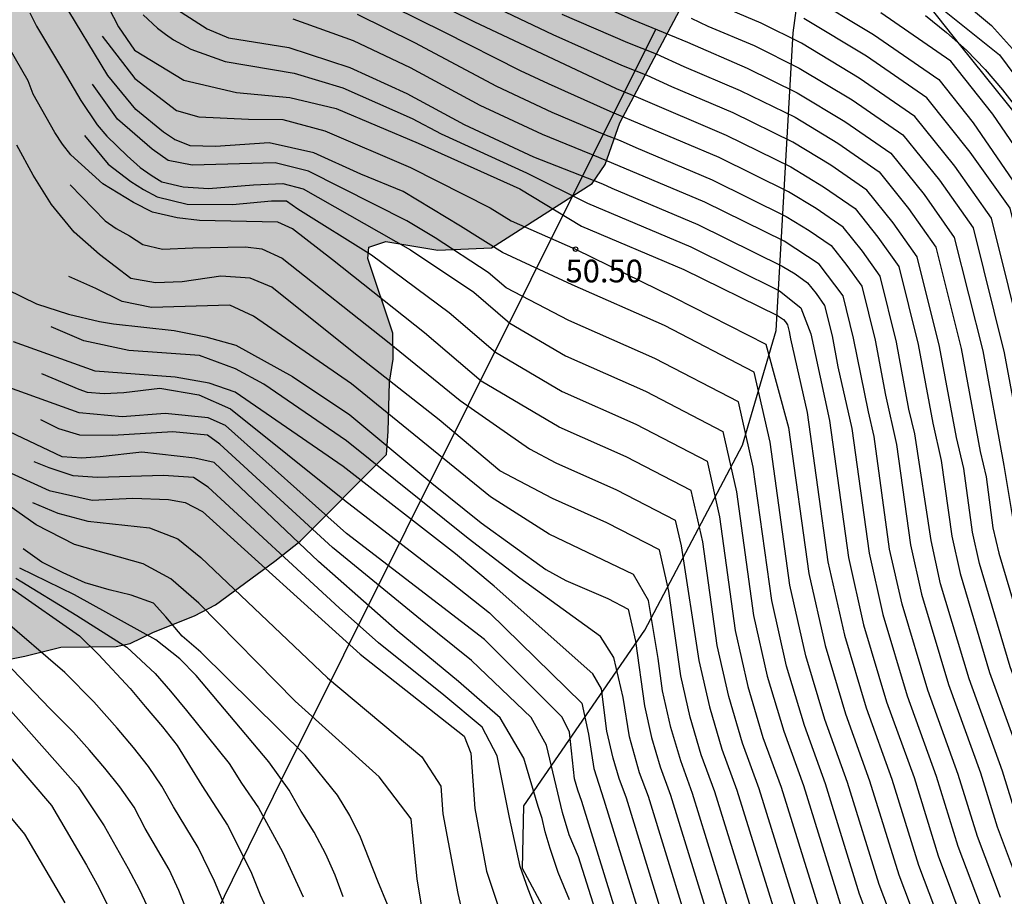
# Model space of a CAD drawing. Units: metres. Extents: x 579594 to 579946, y 4795540 to 4795790.
# Drawn here: x 579749 to 579781, y 4795730 to 4795759 of the extents above; entities that cross this region are included whole.
import ezdxf

# ---------------------------------------------------------------- set-up
doc = ezdxf.new("R2010")
doc.units = ezdxf.units.M
for name, color, linetype in [('020101', 3, 'CABEZA_TALUD'), ('020104', 34, 'Continuous'), ('020204', 9, 'Continuous'), ('020308', 9, 'Continuous'), ('070101', 9, 'ALAMBRADA'), ('100106', 63, 'Continuous'), ('990504', 63, 'Continuous')]:
    doc.layers.add(name, color=color, linetype=linetype)
doc.layers.add('020105', color=24, linetype='Continuous', lineweight=30)
doc.styles.add('ARIAL', font='ARIAL.TTF', dxfattribs={"height": 1})
doc.linetypes.add('ALAMBRADA', pattern='A,1,[203,DONOSTI.shx,S=0.1,R=0,X=0,Y=0],1', length=2)
doc.linetypes.add('CABEZA_TALUD', pattern='A,0.1,[204,DONOSTI.shx,S=0.15,R=0,X=0,Y=0],0,0.2', length=0.3)

# ---------------------------------------------------------------- blocks, each defined once
blk = doc.blocks.new('COTAPU')
blk.add_circle((0, 0), 0.075)

msp = doc.modelspace()

# ---------------------------------------------------------------- hatches: boundary and pattern name
at = {"layer": '990504'}
msp.add_hatch(color=256, dxfattribs=at).paths.add_polyline_path([(579763.202, 4795790.236), (579630.415, 4795790.238), (579630.43, 4795790.007), (579630.182, 4795787.912), (579630.194, 4795787.686), (579630.302, 4795787.46), (579630.612, 4795787.106), (579631.05, 4795786.876), (579632.128, 4795786.592), (579633.264, 4795786.465), (579634.266, 4795786.411), (579635.484, 4795786.127), (579636.455, 4795785.759), (579636.651, 4795785.649), (579637.177, 4795785.225), (579637.387, 4795785.111), (579638.529, 4795785.057), (579639.213, 4795785.159), (579640.101, 4795785.199), (579640.299, 4795785.175), (579641.255, 4795784.843), (579641.735, 4795784.801), (579645.299, 4795784.801), (579646.407, 4795784.661), (579646.767, 4795784.569), (579646.941, 4795784.481), (579647.413, 4795784.031), (579647.561, 4795783.859), (579647.749, 4795783.473), (579648.035, 4795782.353), (579648.459, 4795780.113), (579648.845, 4795779.253), (579649.321, 4795778.679), (579649.695, 4795778.385), (579650.775, 4795777.837), (579652.535, 4795777.031), (579652.983, 4795776.729), (579653.767, 4795776.045), (579654.573, 4795774.957), (579654.959, 4795774.621), (579655.445, 4795774.427), (579655.927, 4795774.385), (579657.241, 4795774.533), (579658.257, 4795774.917), (579659.175, 4795775.461), (579660.153, 4795776.127), (579660.387, 4795776.241), (579660.837, 4795776.363), (579661.223, 4795776.359), (579661.393, 4795776.297), (579662.153, 4795775.881), (579662.919, 4795775.053), (579663.019, 4795774.897), (579663.34, 4795773.721), (579663.524, 4795773.319), (579664.198, 4795772.625), (579665.256, 4795771.817), (579665.402, 4795771.667), (579665.612, 4795771.281), (579666.246, 4795769.817), (579666.786, 4795769.181), (579666.994, 4795768.991), (579667.628, 4795768.581), (579667.882, 4795768.463), (579669.152, 4795768.155), (579670.238, 4795768.099), (579672.384, 4795768.293), (579672.786, 4795768.183), (579673.178, 4795767.921), (579673.34, 4795767.751), (579673.436, 4795767.551), (579673.466, 4795767.341), (579673.464, 4795767.125), (579673.232, 4795766.413), (579673.112, 4795765.845), (579673.09, 4795763.473), (579673.256, 4795762.435), (579673.214, 4795760.997), (579673.24, 4795760.801), (579673.32, 4795760.599), (579673.436, 4795760.395), (579673.758, 4795760.039), (579673.958, 4795759.879), (579674.944, 4795759.469), (579677.13, 4795759.341), (579678.518, 4795759.047), (579681.618, 4795759.007), (579682.67, 4795758.889), (579683.834, 4795758.609), (579684.496, 4795758.317), (579685.218, 4795757.795), (579685.589, 4795757.371), (579685.815, 4795757.037), (579685.851, 4795756.841), (579685.695, 4795756.541), (579685.269, 4795756.149), (579684.913, 4795755.953), (579682.712, 4795755.803), (579682.268, 4795755.655), (579681.38, 4795755.555), (579679.976, 4795755.531), (579679.16, 4795755.753), (579677.548, 4795756.525), (579677.018, 4795756.613), (579676.514, 4795756.567), (579676.08, 4795756.331), (579675.628, 4795755.781), (579675.488, 4795755.549), (579675.45, 4795754.889), (579675.512, 4795754.687), (579675.804, 4795754.315), (579675.99, 4795754.147), (579676.662, 4795753.743), (579677.612, 4795753.303), (579678.882, 4795752.585), (579680.024, 4795752.269), (579681.05, 4795752.117), (579683.167, 4795752.043), (579684.495, 4795751.851), (579686.409, 4795751.067), (579687.541, 4795750.497), (579688.473, 4795750.081), (579691.591, 4795748.769), (579691.825, 4795748.707), (579692.603, 4795748.657), (579693.677, 4795748.703), (579694.817, 4795748.995), (579695.921, 4795749.175), (579699.089, 4795749.517), (579700.355, 4795749.511), (579700.809, 4795749.453), (579701.445, 4795749.283), (579702.479, 4795749.243), (579702.761, 4795749.269), (579703.901, 4795749.579), (579704.883, 4795749.633), (579705.287, 4795749.603), (579705.501, 4795749.529), (579705.809, 4795749.301), (579707.367, 4795747.331), (579708.745, 4795745.369), (579709.583, 4795744.451), (579710.708, 4795743.629), (579712.668, 4795742.791), (579713.548, 4795742.617), (579714.768, 4795742.605), (579714.952, 4795742.629), (579715.62, 4795742.975), (579716.336, 4795743.829), (579716.596, 4795744.209), (579717.522, 4795746.013), (579717.982, 4795746.949), (579718.324, 4795747.943), (579719.148, 4795750.003), (579719.372, 4795750.331), (579719.512, 4795750.455), (579720.276, 4795750.781), (579721.646, 4795751.123), (579722.592, 4795751.407), (579723.022, 4795751.617), (579723.194, 4795751.763), (579723.812, 4795752.526), (579724.19, 4795753.202), (579724.648, 4795755.12), (579724.744, 4795756.006), (579725.092, 4795757.218), (579725.584, 4795758.126), (579726.16, 4795758.75), (579726.938, 4795759.282), (579727.91, 4795759.802), (579729.238, 4795760.706), (579730.024, 4795761.158), (579730.718, 4795761.468), (579731.514, 4795761.898), (579733.164, 4795763.354), (579734.722, 4795764.594), (579735.494, 4795765.114), (579736.582, 4795765.676), (579737.014, 4795765.732), (579737.23, 4795765.68), (579737.492, 4795765.368), (579737.598, 4795765.18), (579737.626, 4795765.004), (579737.4, 4795764.84), (579737.2, 4795764.472), (579737.138, 4795764.264), (579737.118, 4795763.422), (579736.948, 4795762.996), (579736.428, 4795761.926), (579736.178, 4795761.594), (579735.4, 4795760.758), (579734.61, 4795760.118), (579734.286, 4795759.826), (579734.118, 4795759.62), (579733.988, 4795759.426), (579733.922, 4795758.8), (579734.264, 4795758.262), (579735.24, 4795757.318), (579736.214, 4795756.744), (579736.58, 4795756.594), (579737.376, 4795756.414), (579738.42, 4795756.336), (579739.462, 4795756.336), (579740.396, 4795756.484), (579741.156, 4795756.698), (579741.51, 4795756.72), (579741.642, 4795756.692), (579741.782, 4795756.564), (579742.016, 4795756.05), (579742.062, 4795755.84), (579742.084, 4795754.938), (579742.2, 4795754.562), (579742.518, 4795754.146), (579743.182, 4795754.056), (579743.856, 4795753.692), (579743.956, 4795753.602), (579744.11, 4795753.364), (579744.214, 4795753.106), (579744.212, 4795752.476), (579743.938, 4795752.044), (579743.634, 4795751.788), (579743.246, 4795751.53), (579742.646, 4795751.25), (579742.042, 4795751.126), (579740.052, 4795751.112), (579739.146, 4795750.862), (579738.808, 4795750.698), (579738.484, 4795750.47), (579738.2, 4795750.152), (579738.024, 4795749.79), (579737.816, 4795748.892), (579737.706, 4795748.22), (579737.65, 4795747.052), (579737.852, 4795745.697), (579737.852, 4795745.457), (579737.772, 4795745.247), (579737.492, 4795744.917), (579736.872, 4795744.647), (579736.652, 4795744.597), (579735.772, 4795744.567), (579735.192, 4795744.397), (579734.452, 4795743.998), (579733.582, 4795743.388), (579733.242, 4795743.078), (579732.732, 4795742.428), (579731.572, 4795741.408), (579731.202, 4795740.818), (579731.132, 4795740.318), (579731.192, 4795740.078), (579731.402, 4795739.658), (579732.052, 4795738.788), (579732.542, 4795738.348), (579733.632, 4795737.498), (579734.602, 4795737.118), (579735.572, 4795736.908), (579737.412, 4795736.288), (579738.252, 4795736.228), (579738.692, 4795736.368), (579739.042, 4795736.668), (579739.402, 4795737.238), (579739.482, 4795737.438), (579739.562, 4795737.828), (579739.562, 4795738.038), (579739.322, 4795739.288), (579739.262, 4795740.148), (579739.312, 4795740.777), (579739.372, 4795740.967), (579739.582, 4795741.357), (579739.852, 4795741.617), (579740.192, 4795741.767), (579741.292, 4795741.917), (579742.002, 4795742.067), (579742.482, 4795742.247), (579743.762, 4795743.207), (579744.182, 4795743.357), (579744.872, 4795743.367), (579745.551, 4795743.117), (579745.741, 4795742.987), (579746.431, 4795742.347), (579746.641, 4795741.997), (579746.811, 4795741.567), (579746.871, 4795740.717), (579746.881, 4795738.387), (579747.061, 4795738.017), (579747.391, 4795737.747), (579748.071, 4795737.717), (579749.061, 4795737.907), (579750.251, 4795738.207), (579752.081, 4795738.237), (579752.541, 4795738.327), (579753.321, 4795738.707), (579754.671, 4795739.247), (579755.371, 4795739.607), (579757.331, 4795741.057), (579758.171, 4795741.717), (579761.021, 4795744.587), (579761.081, 4795745.347), (579761.121, 4795746.977), (579761.251, 4795747.737), (579761.241, 4795748.597), (579760.411, 4795751.067), (579760.441, 4795751.437), (579761.001, 4795751.627), (579762.721, 4795751.337), (579764.501, 4795751.417), (579767.831, 4795753.547), (579768.261, 4795754.176), (579768.741, 4795755.556), (579772.041, 4795761.766), (579773.301, 4795767.716), (579773.131, 4795768.476), (579772.901, 4795769.226), (579772.831, 4795769.866), (579773.111, 4795770.676), (579773.541, 4795771.426), (579773.891, 4795772.236), (579774.051, 4795772.996), (579774.041, 4795773.816), (579774.171, 4795774.556), (579774.501, 4795775.586), (579774.931, 4795776.386), (579775.011, 4795777.196), (579775.001, 4795778.066), (579774.931, 4795778.856), (579774.671, 4795779.716), (579774.291, 4795780.416), (579773.682, 4795781.056), (579772.342, 4795782.036), (579770.112, 4795783.366), (579768.422, 4795784.176), (579767.592, 4795784.656), (579766.882, 4795785.206), (579765.842, 4795786.426)])

# ---------------------------------------------------------------- linework, layer by layer
at = {"layer": '020101'}
msp.add_polyline3d([(579801.339, 4795703.807, 45.419), (579798.139, 4795705.347, 47.689), (579783.93, 4795710.597, 53.348), (579779.91, 4795712.847, 54.778), (579775.37, 4795715.787, 56.218), (579771.23, 4795719.347, 57.648), (579767.751, 4795726.737, 58.148), (579765.531, 4795730.887, 58.448), (579765.571, 4795732.967, 58.308), (579769.571, 4795738.777, 54.858), (579772.801, 4795744.887, 51.779), (579773.921, 4795748.687, 50.299), (579774.481, 4795758.526, 44.359), (579775.351, 4795764.976, 40.359), (579777.181, 4795761.686, 41.429), (579780.021, 4795758.096, 42.589), (579783.551, 4795753.706, 42.459)], dxfattribs=at)
at = {"layer": '020104', "flags": 128}
for points, elevation in [([(579754.012, 4795754.997), (579753.652, 4795755.247), (579752.732, 4795755.997), (579751.812, 4795757.117), (579750.302, 4795759.617), (579749.942, 4795760.497), (579749.762, 4795761.117), (579749.072, 4795763.307), (579747.582, 4795766.367), (579747.322, 4795766.787), (579746.792, 4795767.577), (579745.312, 4795769.537), (579739.272, 4795776.746), (579736.117, 4795780.193), (579733.606, 4795782.843), (579728.856, 4795787.672), (579727.383, 4795788.995), (579726.341, 4795790.041), (579726.122, 4795790.236)], 51), ([(579777.361, 4795761.846), (579781.041, 4795758.776), (579782.431, 4795757.226), (579783.781, 4795755.196), (579784.891, 4795753.116), (579785.611, 4795750.986), (579787.78, 4795741.376), (579788.49, 4795739.076), (579789.23, 4795736.777), (579790.59, 4795733.517), (579792.3, 4795730.237), (579794.64, 4795726.177), (579796.28, 4795723.547), (579799.359, 4795719.687), (579800.739, 4795717.697), (579802.719, 4795714.377), (579804.269, 4795712.437), (579805.609, 4795711.017), (579806.849, 4795709.847), (579808.119, 4795708.957)], 41.5), ([(579764.861, 4795760.886), (579769.191, 4795758.956), (579770.981, 4795758.216), (579772.961, 4795757.366), (579774.611, 4795756.546), (579776.191, 4795755.596), (579777.711, 4795754.546), (579778.811, 4795753.186), (579779.811, 4795751.756), (579780.751, 4795748.016), (579781.45, 4795744.216), (579781.77, 4795742.297), (579783.02, 4795737.947), (579784.34, 4795734.317), (579785, 4795732.717), (579787.21, 4795728.717)], 45.5), ([(579760.761, 4795760.466), (579763.921, 4795758.906), (579768.621, 4795756.686), (579769.351, 4795756.396), (579772.261, 4795755.146), (579774.401, 4795754.096), (579775.481, 4795753.436), (579776.531, 4795752.716), (579777.281, 4795751.776), (579777.971, 4795750.796), (579778.611, 4795748.226), (579779.101, 4795745.617), (579779.381, 4795744.387), (579779.73, 4795741.877), (579780, 4795740.647), (579780.98, 4795737.367), (579782.15, 4795734.157), (579782.53, 4795732.897), (579783, 4795731.667), (579785.56, 4795726.747)], 47), ([(579788.3, 4795729.637), (579786.21, 4795733.507), (579785.72, 4795734.587), (579785.41, 4795735.437), (579783.23, 4795742.207), (579782.171, 4795747.876), (579781.041, 4795752.396), (579779.831, 4795754.116), (579778.501, 4795755.766), (579776.661, 4795757.036), (579774.751, 4795758.186), (579773.421, 4795758.846), (579769.581, 4795760.476)], 44.5), ([(579778.111, 4795760.376), (579781.311, 4795757.806), (579783.371, 4795755.026), (579784.141, 4795753.446), (579785.37, 4795749.216), (579787.07, 4795741.226), (579787.72, 4795739.007), (579789.06, 4795735.237), (579789.43, 4795734.397), (579791.29, 4795730.697), (579793.37, 4795727.117), (579794.14, 4795725.687), (579795, 4795724.307), (579795.7, 4795723.287), (579797.27, 4795721.377), (579797.97, 4795720.357), (579799.519, 4795718.267), (579802.249, 4795713.847), (579803.799, 4795711.757), (579804.589, 4795710.867), (579805.419, 4795710.027), (579806.319, 4795709.247), (579807.859, 4795708.107)], 42), ([(579753.532, 4795759.677), (579755.092, 4795758.667), (579755.802, 4795758.367), (579757.791, 4795758.047), (579759.811, 4795757.387), (579761.701, 4795756.527), (579763.591, 4795755.497), (579765.891, 4795754.427), (579768.171, 4795753.537), (579768.481, 4795753.387), (579771.331, 4795752.186), (579774.111, 4795750.816), (579774.541, 4795750.556), (579774.951, 4795750.266), (579775.241, 4795749.906), (579775.521, 4795749.516), (579775.771, 4795748.506), (579775.961, 4795747.477), (579776.421, 4795745.447), (579776.991, 4795741.317), (579777.45, 4795739.287), (579778.25, 4795736.597), (579779.21, 4795733.947), (579779.93, 4795731.627), (579780.79, 4795729.357)], 49), ([(579786.23, 4795727.097), (579783.55, 4795732.247), (579783.18, 4795733.217), (579782.88, 4795734.207), (579781.66, 4795737.557), (579780.64, 4795740.977), (579780.41, 4795742.017), (579780.121, 4795744.117), (579779.881, 4795745.147), (579779.321, 4795748.156), (579778.581, 4795751.116), (579777.791, 4795752.246), (579776.921, 4795753.326), (579775.721, 4795754.156), (579774.471, 4795754.916), (579772.491, 4795755.886), (579770.461, 4795756.746), (579769.651, 4795757.116), (579768.811, 4795757.446), (579766.541, 4795758.466), (579764.101, 4795759.636)], 46.5), ([(579774.901, 4795759.826), (579777.141, 4795758.476), (579779.301, 4795756.986), (579780.431, 4795755.556), (579782.271, 4795752.886), (579783.271, 4795748.996), (579784.05, 4795745.286), (579784.11, 4795745.086), (579784.57, 4795742.596), (579786.65, 4795735.977), (579787.25, 4795734.397), (579789.65, 4795729.637), (579792.32, 4795725.027), (579792.76, 4795724.227), (579793.23, 4795723.457), (579793.95, 4795722.497), (579794.65, 4795721.617), (579797.049, 4795718.347), (579800.859, 4795712.187), (579803.019, 4795709.277), (579803.679, 4795708.567), (579804.969, 4795707.447), (579807.159, 4795705.807)], 43.5), ([(579749.232, 4795759.187), (579749.442, 4795758.747), (579750.442, 4795757.097), (579750.912, 4795756.287), (579751.452, 4795755.487), (579751.772, 4795755.117), (579752.442, 4795754.467), (579752.882, 4795754.077), (579753.241, 4795753.817), (579753.591, 4795753.607), (579754.301, 4795753.437), (579755.141, 4795753.377), (579756.621, 4795753.507), (579757.601, 4795753.547), (579758.271, 4795753.367), (579761.821, 4795751.357), (579763.921, 4795749.957), (579765.111, 4795748.927), (579766.951, 4795747.847), (579769.591, 4795746.677), (579772.151, 4795745.347), (579772.601, 4795743.347), (579773.171, 4795739.257), (579773.621, 4795737.247), (579774.171, 4795735.427), (579774.82, 4795733.637), (579776.03, 4795729.717)], 52), ([(579752.972, 4795759.127), (579753.452, 4795758.687), (579753.712, 4795758.487), (579753.982, 4795758.297), (579754.552, 4795757.987), (579755.692, 4795757.577), (579757.971, 4795757.197), (579759.581, 4795756.707), (579761.881, 4795755.697), (579762.831, 4795755.187), (579765.661, 4795753.897), (579767.671, 4795752.897), (579771.091, 4795751.447), (579774.031, 4795749.996), (579774.731, 4795749.436), (579775.061, 4795748.577), (579775.681, 4795745.707), (579776.311, 4795741.177), (579776.811, 4795738.947), (579777.57, 4795736.397), (579778.48, 4795733.897), (579779.28, 4795731.307), (579780.23, 4795728.777)], 49.5), ([(579781.34, 4795729.927), (579780.58, 4795731.947), (579779.94, 4795733.997), (579778.93, 4795736.787), (579778.09, 4795739.627), (579777.671, 4795741.457), (579777.161, 4795745.177), (579776.971, 4795745.997), (579776.481, 4795748.436), (579776.131, 4795749.836), (579775.341, 4795750.876), (579774.181, 4795751.636), (579771.561, 4795752.926), (579768.051, 4795754.406), (579766.191, 4795755.167), (579764.121, 4795756.127), (579761.821, 4795757.367), (579759.931, 4795758.267), (579757.941, 4795758.987)], 48.5), ([(579760.061, 4795759.147), (579761.951, 4795758.207), (579764.661, 4795756.766), (579766.501, 4795755.906), (579768.241, 4795755.166), (579768.761, 4795754.966), (579769.271, 4795754.736), (579771.801, 4795753.666), (579774.251, 4795752.456), (579775.011, 4795751.996), (579775.741, 4795751.496), (579776.261, 4795750.836), (579776.751, 4795750.156), (579777.191, 4795748.366), (579777.531, 4795746.547), (579777.901, 4795744.917), (579778.361, 4795741.597), (579778.73, 4795739.967), (579779.62, 4795736.977), (579780.68, 4795734.057), (579781.23, 4795732.267), (579781.89, 4795730.507), (579784.22, 4795726.057)], 48), ([(579766.831, 4795759.146), (579769.001, 4795758.206), (579769.951, 4795757.836), (579770.861, 4795757.416), (579772.731, 4795756.626), (579774.541, 4795755.736), (579775.961, 4795754.876), (579777.321, 4795753.936), (579778.301, 4795752.716), (579779.201, 4795751.436), (579780.041, 4795748.086), (579780.671, 4795744.686), (579780.86, 4795743.847), (579781.09, 4795742.157), (579781.28, 4795741.317), (579782.34, 4795737.757), (579783.61, 4795734.267), (579783.84, 4795733.537), (579784.1, 4795732.827), (579786.91, 4795727.447)], 46), ([(579789.1, 4795729.287), (579786.53, 4795734.407), (579786.44, 4795734.607), (579785.74, 4795736.507), (579784.78, 4795739.997), (579784.16, 4795741.697), (579784.09, 4795741.947), (579783.9, 4795742.426), (579783.83, 4795742.676), (579782.881, 4795747.806), (579781.661, 4795752.726), (579780.341, 4795754.586), (579778.901, 4795756.376), (579776.901, 4795757.756), (579774.831, 4795759.006)], 44), ([(579807.389, 4795706.587), (579805.419, 4795708.047), (579804.259, 4795709.057), (579803.759, 4795709.567), (579803.279, 4795710.107), (579801.329, 4795712.737), (579797.869, 4795718.317), (579795.92, 4795720.957), (579795.43, 4795721.677), (579794.32, 4795723.027), (579793.82, 4795723.737), (579793.22, 4795724.717), (579792.67, 4795725.727), (579790.2, 4795729.997), (579787.98, 4795734.397), (579787.75, 4795734.927), (579786.34, 4795738.887), (579785.34, 4795742.376), (579783.641, 4795750.576), (579782.831, 4795753.296), (579781.091, 4795755.836), (579779.701, 4795757.596), (579777.381, 4795759.196)], 43), ([(579751.622, 4795758.417), (579752.702, 4795757.017), (579754.082, 4795755.957), (579754.821, 4795755.747), (579756.461, 4795755.677), (579757.601, 4795755.667), (579758.991, 4795755.287), (579761.821, 4795754.077), (579764.451, 4795752.747), (579765.151, 4795752.317), (579767.281, 4795751.377), (579770.541, 4795749.777), (579773.571, 4795748.237), (579774.331, 4795745.477), (579775.001, 4795740.647), (579775.541, 4795738.267), (579776.21, 4795736.007), (579777.01, 4795733.787), (579777.98, 4795730.677), (579779.13, 4795727.617)], 50.5), ([(579774.73, 4795729.087), (579773.35, 4795733.527), (579772.801, 4795735.037), (579772.351, 4795736.577), (579771.961, 4795738.267), (579771.491, 4795741.697), (579771.111, 4795743.387), (579768.951, 4795744.507), (579766.741, 4795745.487), (579764.161, 4795747.007), (579762.281, 4795748.607), (579759.241, 4795751.027), (579757.921, 4795752.047), (579757.431, 4795752.267), (579754.841, 4795752.327), (579754.101, 4795752.407), (579753.281, 4795752.597), (579752.651, 4795752.917), (579751.642, 4795753.537), (579750.582, 4795754.497), (579750.312, 4795754.847), (579750.052, 4795755.237), (579749.332, 4795756.497), (579749.172, 4795756.937), (579748.542, 4795758.037)], 53), ([(579778.02, 4795726.457), (579776.68, 4795730.037), (579775.55, 4795733.687), (579774.85, 4795735.617), (579774.261, 4795737.587), (579773.771, 4795739.757), (579773.161, 4795744.167), (579772.671, 4795746.327), (579769.901, 4795747.757), (579767.061, 4795749.017), (579764.981, 4795750.097), (579764.391, 4795750.607), (579762.641, 4795751.747), (579761.701, 4795752.317), (579758.441, 4795753.957), (579757.341, 4795754.227), (579754.601, 4795754.157), (579753.801, 4795754.307), (579753.272, 4795754.677), (579752.132, 4795755.677), (579751.302, 4795756.837)], 51.5), ([(579773.43, 4795728.447), (579771.891, 4795733.427), (579771.441, 4795734.647), (579771.071, 4795735.897), (579770.761, 4795737.267), (579770.371, 4795740.057), (579770.061, 4795741.427), (579768.311, 4795742.327), (579766.521, 4795743.127), (579764.781, 4795744.047), (579762.771, 4795745.727), (579759.941, 4795747.947), (579757.231, 4795750.117), (579756.511, 4795750.417), (579755.551, 4795750.477), (579754.271, 4795750.297), (579753.381, 4795750.257), (579752.571, 4795750.407), (579751.531, 4795751.197), (579750.692, 4795751.937), (579749.942, 4795752.857), (579749.332, 4795753.827), (579748.792, 4795754.817)], 54), ([(579778.58, 4795727.037), (579777.33, 4795730.357), (579776.28, 4795733.737), (579775.53, 4795735.817), (579774.901, 4795737.927), (579774.371, 4795740.257), (579773.721, 4795744.987), (579773.191, 4795747.307), (579770.221, 4795748.847), (579767.171, 4795750.197), (579764.861, 4795751.267), (579763.471, 4795752.137), (579761.581, 4795753.277), (579760.181, 4795753.857), (579758.621, 4795754.557), (579757.141, 4795754.887), (579755.371, 4795754.767), (579754.531, 4795754.797), (579754.012, 4795754.997)], 51), ([(579754.012, 4795754.997), (579754.021, 4795754.997)], 51), ([(579750.562, 4795753.507), (579751.722, 4795752.317), (579752.081, 4795752.057), (579752.521, 4795751.817), (579752.961, 4795751.527), (579753.621, 4795751.377), (579754.621, 4795751.417), (579756.361, 4795751.447), (579756.901, 4795751.387), (579757.571, 4795751.077), (579761.111, 4795748.277), (579763.461, 4795746.367), (579765.761, 4795744.767), (579766.631, 4795744.307), (579768.631, 4795743.417), (579770.581, 4795742.407), (579770.771, 4795741.557), (579771.361, 4795737.767), (579771.711, 4795736.237), (579772.121, 4795734.837), (579772.621, 4795733.477), (579774.08, 4795728.767)], 53.5), ([(579772.77, 4795728.127), (579771.151, 4795733.367), (579770.761, 4795734.447), (579770.431, 4795735.557), (579770.161, 4795736.767), (579770.011, 4795737.837), (579769.691, 4795739.757), (579769.201, 4795740.617), (579766.411, 4795741.947), (579764.471, 4795743.187), (579759.871, 4795746.917), (579756.631, 4795749.157), (579755.841, 4795749.517), (579753.251, 4795749.447), (579752.281, 4795749.647), (579751.411, 4795750.077), (579750.512, 4795750.467)], 54.5), ([(579771.47, 4795727.497), (579769.691, 4795733.267), (579769.401, 4795734.057), (579769.071, 4795735.247), (579768.851, 4795736.547), (579768.551, 4795737.867), (579768.101, 4795738.567), (579765.441, 4795740.497), (579763.731, 4795741.807), (579759.701, 4795745.037), (579756.971, 4795746.907), (579756.031, 4795747.417), (579754.841, 4795747.857), (579752.501, 4795748.027), (579751.011, 4795748.347), (579749.931, 4795748.807)], 55.5), ([(579770.82, 4795727.177), (579768.961, 4795733.217), (579768.721, 4795733.867), (579768.521, 4795734.537), (579768.321, 4795735.427), (579768.141, 4795736.827), (579767.851, 4795737.327), (579764.591, 4795740.227), (579763.311, 4795741.297), (579759.591, 4795744.187), (579756.021, 4795746.647), (579755.161, 4795746.947), (579754.031, 4795747.137), (579751.391, 4795747.337), (579748.682, 4795748.307)], 56), ([(579749.611, 4795747.267), (579750.851, 4795746.747), (579751.121, 4795746.647), (579751.691, 4795746.597), (579752.341, 4795746.637), (579753.531, 4795746.777), (579754.821, 4795746.557), (579755.861, 4795746.097), (579759.641, 4795743.077), (579763.111, 4795740.397), (579764.431, 4795739.347), (579767.491, 4795736.357), (579767.711, 4795735.337), (579767.881, 4795734.197), (579768.221, 4795733.157), (579770.17, 4795726.857), (579772.77, 4795720.147), (579773.77, 4795718.407), (579774.66, 4795716.347), (579775.04, 4795713.837), (579775.05, 4795712.758), (579775, 4795711.598), (579773.92, 4795703.928), (579773.15, 4795694.608)], 56.5), ([(579769.52, 4795726.537), (579767.491, 4795733.107), (579767.351, 4795733.477), (579767.241, 4795733.857), (579767.081, 4795735.397), (579766.841, 4795735.897), (579764.271, 4795738.467), (579759.701, 4795741.967), (579755.701, 4795745.547), (579755.131, 4795745.797), (579753.701, 4795745.937), (579752.281, 4795745.827), (579750.861, 4795745.957), (579747.692, 4795747.097)], 57), ([(579767.081, 4795729.857), (579766.711, 4795730.757), (579766.441, 4795731.547), (579766.281, 4795732.097), (579766.171, 4795732.547), (579766.041, 4795732.937), (579765.571, 4795734.537), (579764.791, 4795735.877), (579763.411, 4795737.077), (579761.381, 4795738.747), (579758.781, 4795741.047), (579755.321, 4795744.317), (579754.681, 4795744.467), (579752.931, 4795744.657), (579751.551, 4795744.507), (579750.931, 4795744.467), (579750.301, 4795744.507), (579747.241, 4795745.947)], 58), ([(579746.951, 4795744.717), (579749.871, 4795743.387), (579751.291, 4795743.077), (579752.631, 4795743.137), (579753.811, 4795743.097), (579754.371, 4795742.997), (579754.941, 4795742.697), (579760.151, 4795737.977), (579763.601, 4795735.267), (579763.811, 4795734.707), (579763.951, 4795732.877), (579764.331, 4795730.797), (579765.151, 4795728.357)], 59), ([(579766.271, 4795728.757), (579765.711, 4795730.207), (579765.451, 4795730.957), (579765.091, 4795732.577), (579764.691, 4795734.617), (579764.191, 4795735.567), (579762.921, 4795736.627), (579760.761, 4795738.357), (579759.461, 4795739.507), (579755.131, 4795743.507), (579754.641, 4795743.827), (579753.651, 4795743.887), (579751.461, 4795743.817), (579750.661, 4795743.877), (579749.871, 4795744.137), (579749.371, 4795744.337)], 58.5), ([(579749.311, 4795742.997), (579750.151, 4795742.637), (579751.141, 4795742.377), (579753.181, 4795742.157), (579754.121, 4795741.797), (579754.881, 4795741.177), (579759.071, 4795737.197), (579762.191, 4795734.587), (579762.821, 4795733.617), (579762.891, 4795732.697), (579763.391, 4795730.057), (579763.901, 4795727.807)], 59.5), ([(579761.061, 4795729.697), (579760.741, 4795730.467), (579760.171, 4795731.927), (579759.811, 4795732.647), (579759.401, 4795733.317), (579758.331, 4795734.637), (579754.881, 4795738.047), (579754.271, 4795738.577), (579753.731, 4795739.217), (579753.321, 4795739.667), (579752.581, 4795739.927), (579751.851, 4795740.107), (579751.061, 4795740.337), (579750.331, 4795740.667), (579749.621, 4795741.017), (579749.011, 4795741.467)], 60.5), ([(579759.591, 4795729.957), (579759.331, 4795730.667), (579759.021, 4795731.367), (579758.631, 4795732.087), (579758.201, 4795732.777), (579757.811, 4795733.477), (579757.131, 4795734.417), (579754.731, 4795737.277), (579754.191, 4795737.827), (579753.391, 4795738.457), (579750.701, 4795739.937), (579748.891, 4795740.827)], 61), ([(579748.761, 4795740.487), (579750.781, 4795739.257), (579752.441, 4795738.207), (579753.371, 4795737.337), (579753.881, 4795736.757), (579754.411, 4795736.117), (579755.821, 4795734.357), (579756.231, 4795733.707), (579756.791, 4795732.897), (579757.581, 4795731.437), (579758.271, 4795729.947)], 61.5), ([(579748.631, 4795740.147), (579750.871, 4795738.587), (579751.501, 4795737.967), (579752.551, 4795736.847), (579753.041, 4795736.247), (579753.621, 4795735.577), (579754.101, 4795734.957), (579754.921, 4795733.637), (579755.771, 4795732.317), (579756.541, 4795730.787), (579756.851, 4795730.017), (579757.211, 4795729.227)], 62), ([(579754.441, 4795729.447), (579754.151, 4795730.157), (579753.841, 4795730.857), (579753.041, 4795732.217), (579752.681, 4795732.917), (579752.201, 4795733.587), (579751.711, 4795734.207), (579751.201, 4795734.807), (579750.671, 4795735.397), (579749.891, 4795736.177), (579747.901, 4795738.247)], 63), ([(579747.131, 4795736.247), (579749.941, 4795732.977), (579751.101, 4795730.998), (579751.511, 4795730.258), (579752.211, 4795728.838)], 64), ([(579748.511, 4795736.207), (579750.821, 4795733.587), (579751.681, 4795732.297), (579752.481, 4795730.887), (579752.841, 4795730.208), (579753.831, 4795728.098)], 63.5), ([(579750.391, 4795729.748), (579749.061, 4795732.028), (579746.631, 4795734.938)], 64.5)]:
    msp.add_lwpolyline(points, dxfattribs=dict(at, elevation=elevation))
at = {"layer": '020105', "flags": 128}
for points, elevation in [([(579751.022, 4795760.937), (579752.162, 4795758.727), (579752.692, 4795757.957), (579754.322, 4795756.967), (579756.061, 4795756.557), (579757.831, 4795756.387), (579759.361, 4795756.027), (579762.071, 4795754.877), (579765.441, 4795753.367), (579767.481, 4795752.137), (579770.861, 4795750.707), (579773.961, 4795749.177), (579774.161, 4795749.047), (579774.231, 4795748.967), (579774.291, 4795748.877), (579774.351, 4795748.647), (579774.391, 4795748.407), (579774.941, 4795745.977), (579775.631, 4795741.037), (579776.181, 4795738.607), (579776.89, 4795736.207), (579777.75, 4795733.847), (579778.63, 4795730.997), (579779.68, 4795728.197)], 50), ([(579784.89, 4795726.397), (579782.44, 4795731.087), (579781.88, 4795732.577), (579781.41, 4795734.107), (579780.3, 4795737.167), (579779.36, 4795740.307), (579779.041, 4795741.737), (579778.501, 4795745.267), (579778.311, 4795746.077), (579777.901, 4795748.296), (579777.361, 4795750.476), (579776.771, 4795751.306), (579776.131, 4795752.106), (579775.241, 4795752.716), (579774.321, 4795753.276), (579772.031, 4795754.406), (579768.431, 4795755.926), (579766.381, 4795756.846), (579765.461, 4795757.276), (579762.931, 4795758.556), (579760.411, 4795759.807)], 47.5), ([(579771.101, 4795759.016), (579771.661, 4795758.756), (579773.191, 4795758.106), (579774.681, 4795757.366), (579776.431, 4795756.316), (579778.111, 4795755.156), (579779.321, 4795753.656), (579780.431, 4795752.076), (579781.461, 4795747.946), (579782.24, 4795743.756), (579782.34, 4795743.317), (579782.46, 4795742.437), (579782.56, 4795741.997), (579783.7, 4795738.147), (579785.08, 4795734.367), (579785.21, 4795733.977), (579785.9, 4795732.617), (579787.51, 4795729.997), (579788.21, 4795728.637)], 45), ([(579778.861, 4795759.106), (579779.551, 4795758.546), (579780.211, 4795757.956), (579780.831, 4795757.316), (579781.411, 4795756.646), (579781.951, 4795755.946), (579782.451, 4795755.216), (579782.911, 4795754.446), (579783.321, 4795753.666), (579784.131, 4795751.316), (579784.79, 4795748.456), (579786.04, 4795742.306), (579786.66, 4795740.007), (579787.94, 4795736.277), (579788.58, 4795734.587), (579790, 4795731.737), (579794.01, 4795724.767), (579795.29, 4795722.857), (579796.84, 4795720.867), (579799.259, 4795717.517), (579802.689, 4795712.057), (579804.609, 4795709.867), (579806.389, 4795708.287), (579807.659, 4795707.457)], 42.5), ([(579751.032, 4795755.137), (579751.822, 4795754.187), (579752.572, 4795753.617), (579752.991, 4795753.347), (579753.441, 4795753.107), (579754.431, 4795752.867), (579755.931, 4795752.847), (579757.221, 4795752.977), (579757.721, 4795752.977), (579758.091, 4795752.707), (579760.531, 4795751.187), (579763.101, 4795749.277), (579764.631, 4795747.967), (579766.841, 4795746.667), (579769.271, 4795745.587), (579771.631, 4795744.367), (579772.041, 4795742.517), (579772.561, 4795738.757), (579772.981, 4795736.907), (579773.481, 4795735.227), (579774.08, 4795733.577), (579775.38, 4795729.397)], 52.5), ([(579748.482, 4795750.037), (579749.452, 4795749.567), (579750.511, 4795749.227), (579751.531, 4795748.977), (579751.991, 4795748.907), (579754.001, 4795748.687), (579755.051, 4795748.477), (579756.041, 4795748.197), (579757.921, 4795747.167), (579759.811, 4795745.897), (579762.521, 4795743.637), (579764.161, 4795742.327), (579766.301, 4795740.777), (579766.961, 4795740.417), (579768.351, 4795739.817), (579769.021, 4795739.467), (579769.261, 4795738.407), (579769.561, 4795736.267), (579769.791, 4795735.217), (579770.081, 4795734.257), (579770.421, 4795733.317), (579772.12, 4795727.817)], 55), ([(579769.45, 4795724.727), (579767.381, 4795731.277), (579767.071, 4795732.007), (579766.851, 4795732.737), (579766.321, 4795734.967), (579765.811, 4795735.887), (579763.841, 4795737.767), (579762.151, 4795739.127), (579759.241, 4795741.507), (579755.511, 4795744.927), (579755.101, 4795745.217), (579753.961, 4795745.327), (579751.971, 4795745.207), (579750.881, 4795745.217), (579750.181, 4795745.427), (579749.591, 4795745.727)], 57.5), ([(579762.531, 4795727.657), (579762.041, 4795730.537), (579761.841, 4795732.527), (579760.781, 4795733.917), (579758.001, 4795736.427), (579754.821, 4795739.667), (579753.891, 4795740.467), (579752.981, 4795740.967), (579750.701, 4795741.607), (579749.441, 4795742.257), (579747.511, 4795743.617)], 60), ([(579755.641, 4795729.727), (579755.341, 4795730.467), (579754.801, 4795731.587), (579753.981, 4795732.927), (579753.591, 4795733.607), (579753.151, 4795734.267), (579752.661, 4795734.887), (579752.121, 4795735.527), (579751.341, 4795736.407), (579750.381, 4795737.377), (579748.261, 4795739.197)], 62.5)]:
    msp.add_lwpolyline(points, dxfattribs=dict(at, elevation=elevation))
at = {"layer": '070101'}
msp.add_polyline3d([(579745.461, 4795711.398, 69.648), (579752.961, 4795724.458, 64.508), (579757.551, 4795733.827, 60.998), (579769.941, 4795758.646, 45.499)], dxfattribs=at)
at = {"layer": '100106', "elevation": 59.182, "flags": 128}
msp.add_lwpolyline([(579748.071, 4795737.717), (579749.061, 4795737.907), (579750.251, 4795738.207), (579752.081, 4795738.237), (579752.541, 4795738.327), (579753.321, 4795738.707), (579754.671, 4795739.247), (579755.371, 4795739.607), (579757.331, 4795741.057), (579758.171, 4795741.717), (579761.021, 4795744.587), (579761.081, 4795745.347), (579761.121, 4795746.977), (579761.251, 4795747.737), (579761.241, 4795748.597), (579760.411, 4795751.067), (579760.441, 4795751.437), (579761.001, 4795751.627), (579762.721, 4795751.337), (579764.501, 4795751.417), (579767.831, 4795753.547), (579768.261, 4795754.176), (579768.741, 4795755.556), (579772.041, 4795761.766)], dxfattribs=at)

# ---------------------------------------------------------------- block references
at = {"layer": '020204', "rotation": 359.9987685839998}
msp.add_blockref('COTAPU', (579767.281, 4795751.377, 50.5), dxfattribs=at)

# ---------------------------------------------------------------- texts
at = {"layer": '020308', "style": 'ARIAL'}
msp.add_text('50.50', height=0.75, rotation=359.9988, dxfattribs=at).set_placement((579766.951, 4795750.277, 50.499))

doc.saveas('drawing.dxf')
